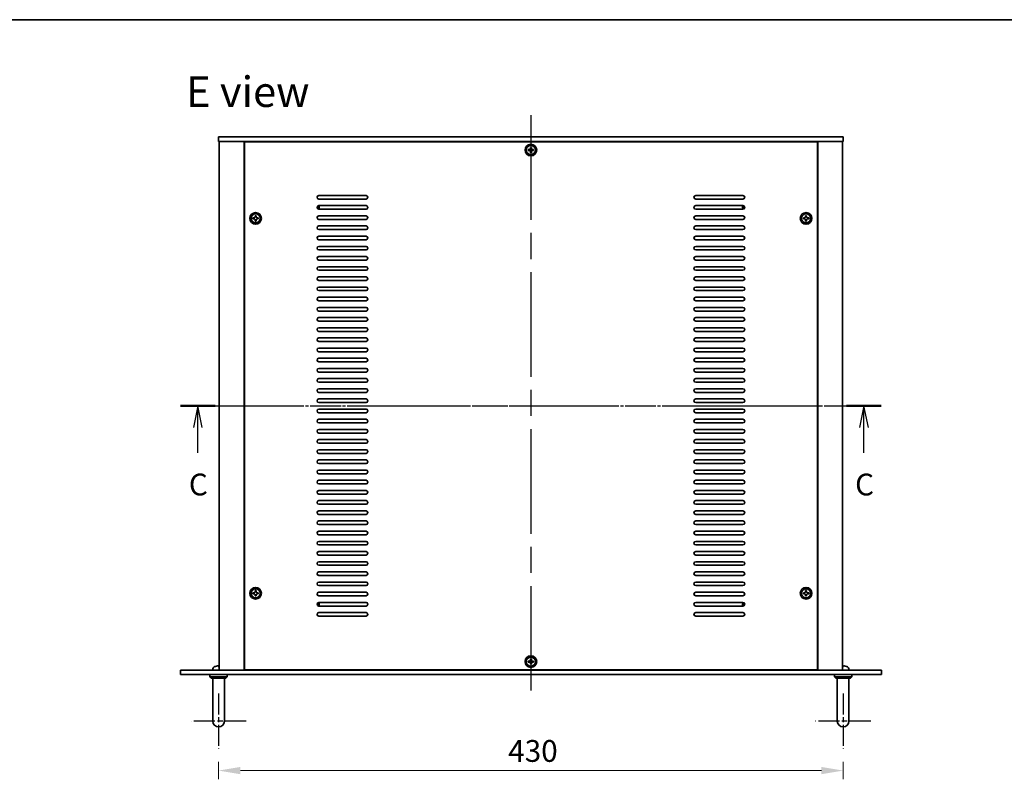
# Model space of a CAD drawing. Units: millimetres. Extents: x 87 to 11095, y 48 to 1734.
# Drawn here: x 2933 to 3611, y 1211 to 1734 of the extents above; entities that cross this region are included whole.
import ezdxf

# ---------------------------------------------------------------- set-up
doc = ezdxf.new("R2010")
doc.units = ezdxf.units.MM
doc.header["$LTSCALE"] = 6
doc.linetypes.add('AM_ISO08W050', pattern=[18, 12, -1.5, 3, -1.5])
doc.linetypes.add('CHAIN', pattern=[0.3543, 0.2362, -0.0295, 0.0591, -0.0295])
doc.layers.get('Defpoints').update_dxf_attribs({"lineweight": 25})
for name, color, linetype, lineweight in [('AM_7', 4, 'AM_ISO08W050', 25), ('Border (ISO)', 7, 'Continuous', 35), ('Dimension (ISO)', 7, 'Continuous', 18), ('Dimension (ISO) @ 1', 7, 'Continuous', 18), ('Section Line (ISO)', 7, 'CHAIN', 25), ('Symbol (ISO)', 7, 'Continuous', 18), ('Visible (ISO)', 7, 'Continuous', 35)]:
    doc.layers.add(name, color=color, linetype=linetype, lineweight=lineweight)
doc.styles.add('Note Text (TK)', font='txt')
doc.dimstyles.new('Default - Method 1b (TK)', dxfattribs={"dimscale": 6, "dimtxt": 2.5, "dimasz": 2.5, "dimexe": 1, "dimexo": 1.5, "dimgap": 1, "dimtad": 1, "dimtoh": 1, "dimrnd": 1e-08, "dimdsep": 46, "dimtxsty": 'Note Text (TK)', "dimcen": 0.09, "dimdle": 5, "dimclrd": 100, "dimclre": 100, "dimclrt": 7, "dimadec": 1, "dimazin": 1, "dimtfac": 1, "dimtmove": 0, "dimatfit": 3, "dimfxl": 0, "dimtolj": 1, "dimlwd": -1, "dimlwe": -1, "dimarcsym": 0})

# ---------------------------------------------------------------- blocks, each defined once
blk = doc.blocks.new('図面枠 tk図枠')
at = {"layer": 'Border (ISO)'}
blk.add_line((14.5, 289), (405.5, 289), dxfattribs=at)
blk = doc.blocks.new('2dTransSection2')
at = {"layer": 'Section Line (ISO)', "linetype": 'CHAIN'}
blk.add_line((113.44, 244.72), (193.87, 244.72), dxfattribs=at)
at = {"layer": 'Section Line (ISO)', "linetype": 'Continuous', "lineweight": 50}
for p, q in [((113.44, 244.72), (117.43, 244.72)), ((189.88, 244.72), (193.87, 244.72))]:
    blk.add_line(p, q, dxfattribs=at)
at = {"layer": 'Section Line (ISO)', "linetype": 'Continuous'}
for p, q in [((115.43, 244.72), (114.93, 242.22)), ((115.43, 242.22), (115.43, 244.72)), ((115.93, 242.22), (115.43, 244.72)), ((191.88, 244.72), (191.38, 242.22)), ((191.88, 242.22), (191.88, 244.72)), ((192.38, 242.22), (191.88, 244.72)), ((115.43, 239.33), (115.43, 242.22)), ((191.88, 239.33), (191.88, 242.22))]:
    blk.add_line(p, q, dxfattribs=at)
at = {"layer": 'Section Line (ISO)', "char_height": 2.5, "attachment_point": 7, "line_spacing_factor": 0.25, "style": 'Note Text (TK)'}
for insert in [(114.41, 233.66), (190.86, 233.66)]:
    blk.add_mtext('C', dxfattribs=dict(at, insert=insert))
blk = doc.blocks.new('*D69')
at = {"layer": 'Defpoints', "color": 0, "transparency": 16777216}
for p in [(3069.68, 1232.3), (3499.68, 1232.3), (3499.68, 1217.3)]:
    blk.add_point(p, dxfattribs=at)
at = {"layer": 'Dimension (ISO)', "color": 100, "transparency": 16777216}
for p, q in [((3069.68, 1223.3), (3069.68, 1211.3)), ((3499.68, 1223.3), (3499.68, 1211.3)), ((3084.68, 1217.3), (3484.68, 1217.3))]:
    blk.add_line(p, q, dxfattribs=at)
for points in [[(3084.68, 1219.8), (3084.68, 1214.8), (3069.68, 1217.3)], [(3484.68, 1219.8), (3484.68, 1214.8), (3499.68, 1217.3)]]:
    blk.add_solid(points, dxfattribs=at)
at = {"layer": 'Dimension (ISO)', "color": 7, "transparency": 16777216, "insert": (3269.08, 1230.8), "char_height": 15, "attachment_point": 4, "style": 'Note Text (TK)'}
blk.add_mtext('\\A1;430', dxfattribs=at)

msp = doc.modelspace()

# ---------------------------------------------------------------- linework, layer by layer
at = {"layer": 'AM_7'}
for p, q in [((3284.6775, 1668.297), (3284.6775, 1268.297)), ((3055.1775, 1468.297), (3514.1775, 1468.297))]:
    msp.add_line(p, q, dxfattribs=at)
at = {"layer": 'AM_7', "ltscale": 0.2}
for p, q in [((3069.6775, 1270.297), (3069.6775, 1232.297)), ((3499.6775, 1270.297), (3499.6775, 1232.297)), ((3088.6775, 1251.297), (3050.6775, 1251.297)), ((3518.6775, 1251.297), (3480.6775, 1251.297))]:
    msp.add_line(p, q, dxfattribs=at)
at = {"layer": 'Visible (ISO)'}
for p, q in [((3069.6775, 1653.297), (3069.6775, 1650.297)), ((3069.6775, 1653.297), (3499.6775, 1653.297)), ((3499.6775, 1650.297), (3069.6775, 1650.297)), ((3070.1775, 1650.297), (3070.1775, 1286.297)), ((3087.1775, 1650.297), (3087.1775, 1286.297)), ((3087.4275, 1650.047), (3087.4275, 1286.547)), ((3481.9275, 1650.047), (3087.4275, 1650.047)), ((3100.1775, 1650.297), (3100.1775, 1650.047)), ((3100.6775, 1650.297), (3100.6775, 1650.047)), ((3468.6775, 1650.297), (3468.6775, 1650.047)), ((3469.1775, 1650.047), (3469.1775, 1650.297)), ((3481.9275, 1286.547), (3481.9275, 1650.047)), ((3482.1775, 1286.297), (3482.1775, 1650.297)), ((3499.1775, 1286.297), (3499.1775, 1650.297)), ((3499.6775, 1653.297), (3499.6775, 1650.297)), ((3282.8275, 1644.667), (3282.8275, 1643.927)), ((3283.5675, 1644.667), (3282.8275, 1644.667)), ((3282.8275, 1643.927), (3283.5675, 1643.927)), ((3284.3075, 1646.147), (3284.3075, 1645.407)), ((3285.0475, 1646.147), (3284.3075, 1646.147)), ((3284.3075, 1643.187), (3284.3075, 1642.447)), ((3284.3075, 1642.447), (3285.0475, 1642.447)), ((3285.0475, 1645.407), (3285.0475, 1646.147)), ((3285.0475, 1642.447), (3285.0475, 1643.187)), ((3286.5275, 1644.667), (3285.7875, 1644.667)), ((3285.7875, 1643.927), (3286.5275, 1643.927)), ((3286.5275, 1643.927), (3286.5275, 1644.667)), ((3138.6775, 1613.047), (3171.1775, 1613.047)), ((3171.1775, 1610.547), (3138.6775, 1610.547)), ((3398.1775, 1613.047), (3430.6775, 1613.047)), ((3430.6775, 1610.547), (3398.1775, 1610.547)), ((3138.6775, 1606.047), (3171.1775, 1606.047)), ((3171.1775, 1603.547), (3138.6775, 1603.547)), ((3398.1775, 1606.047), (3430.6775, 1606.047)), ((3430.6775, 1603.547), (3398.1775, 1603.547)), ((3093.3275, 1597.667), (3093.3275, 1596.927)), ((3094.0675, 1597.667), (3093.3275, 1597.667)), ((3093.3275, 1596.927), (3094.0675, 1596.927)), ((3094.8075, 1599.147), (3094.8075, 1598.407)), ((3095.5475, 1599.147), (3094.8075, 1599.147)), ((3094.8075, 1596.187), (3094.8075, 1595.447)), ((3094.8075, 1595.447), (3095.5475, 1595.447)), ((3095.5475, 1598.407), (3095.5475, 1599.147)), ((3095.5475, 1595.447), (3095.5475, 1596.187)), ((3097.0275, 1597.667), (3096.2875, 1597.667)), ((3096.2875, 1596.927), (3097.0275, 1596.927)), ((3097.0275, 1596.927), (3097.0275, 1597.667)), ((3138.6775, 1599.047), (3171.1775, 1599.047)), ((3171.1775, 1596.547), (3138.6775, 1596.547)), ((3398.1775, 1599.047), (3430.6775, 1599.047)), ((3430.6775, 1596.547), (3398.1775, 1596.547)), ((3472.3275, 1597.667), (3472.3275, 1596.927)), ((3473.0675, 1597.667), (3472.3275, 1597.667)), ((3472.3275, 1596.927), (3473.0675, 1596.927)), ((3473.8075, 1599.147), (3473.8075, 1598.407)), ((3474.5475, 1599.147), (3473.8075, 1599.147)), ((3473.8075, 1596.187), (3473.8075, 1595.447)), ((3473.8075, 1595.447), (3474.5475, 1595.447)), ((3474.5475, 1598.407), (3474.5475, 1599.147)), ((3474.5475, 1595.447), (3474.5475, 1596.187)), ((3476.0275, 1597.667), (3475.2875, 1597.667)), ((3475.2875, 1596.927), (3476.0275, 1596.927)), ((3476.0275, 1596.927), (3476.0275, 1597.667)), ((3138.6775, 1592.047), (3171.1775, 1592.047)), ((3171.1775, 1589.547), (3138.6775, 1589.547)), ((3398.1775, 1592.047), (3430.6775, 1592.047)), ((3430.6775, 1589.547), (3398.1775, 1589.547)), ((3138.6775, 1585.047), (3171.1775, 1585.047)), ((3171.1775, 1582.547), (3138.6775, 1582.547)), ((3398.1775, 1585.047), (3430.6775, 1585.047)), ((3430.6775, 1582.547), (3398.1775, 1582.547)), ((3138.6775, 1578.047), (3171.1775, 1578.047)), ((3171.1775, 1575.547), (3138.6775, 1575.547)), ((3398.1775, 1578.047), (3430.6775, 1578.047)), ((3430.6775, 1575.547), (3398.1775, 1575.547)), ((3138.6775, 1571.047), (3171.1775, 1571.047)), ((3171.1775, 1568.547), (3138.6775, 1568.547)), ((3398.1775, 1571.047), (3430.6775, 1571.047)), ((3430.6775, 1568.547), (3398.1775, 1568.547)), ((3138.6775, 1564.047), (3171.1775, 1564.047)), ((3171.1775, 1561.547), (3138.6775, 1561.547)), ((3398.1775, 1564.047), (3430.6775, 1564.047)), ((3430.6775, 1561.547), (3398.1775, 1561.547)), ((3138.6775, 1557.047), (3171.1775, 1557.047)), ((3171.1775, 1554.547), (3138.6775, 1554.547)), ((3398.1775, 1557.047), (3430.6775, 1557.047)), ((3430.6775, 1554.547), (3398.1775, 1554.547)), ((3138.6775, 1550.047), (3171.1775, 1550.047)), ((3171.1775, 1547.547), (3138.6775, 1547.547)), ((3398.1775, 1550.047), (3430.6775, 1550.047)), ((3430.6775, 1547.547), (3398.1775, 1547.547)), ((3138.6775, 1543.047), (3171.1775, 1543.047)), ((3171.1775, 1540.547), (3138.6775, 1540.547)), ((3398.1775, 1543.047), (3430.6775, 1543.047)), ((3430.6775, 1540.547), (3398.1775, 1540.547)), ((3138.6775, 1536.047), (3171.1775, 1536.047)), ((3171.1775, 1533.547), (3138.6775, 1533.547)), ((3398.1775, 1536.047), (3430.6775, 1536.047)), ((3430.6775, 1533.547), (3398.1775, 1533.547)), ((3138.6775, 1529.047), (3171.1775, 1529.047)), ((3171.1775, 1526.547), (3138.6775, 1526.547)), ((3398.1775, 1529.047), (3430.6775, 1529.047)), ((3430.6775, 1526.547), (3398.1775, 1526.547)), ((3138.6775, 1522.047), (3171.1775, 1522.047)), ((3171.1775, 1519.547), (3138.6775, 1519.547)), ((3398.1775, 1522.047), (3430.6775, 1522.047)), ((3430.6775, 1519.547), (3398.1775, 1519.547)), ((3138.6775, 1515.047), (3171.1775, 1515.047)), ((3171.1775, 1512.547), (3138.6775, 1512.547)), ((3398.1775, 1515.047), (3430.6775, 1515.047)), ((3430.6775, 1512.547), (3398.1775, 1512.547)), ((3138.6775, 1508.047), (3171.1775, 1508.047)), ((3171.1775, 1505.547), (3138.6775, 1505.547)), ((3398.1775, 1508.047), (3430.6775, 1508.047)), ((3430.6775, 1505.547), (3398.1775, 1505.547)), ((3138.6775, 1501.047), (3171.1775, 1501.047)), ((3171.1775, 1498.547), (3138.6775, 1498.547)), ((3398.1775, 1501.047), (3430.6775, 1501.047)), ((3430.6775, 1498.547), (3398.1775, 1498.547)), ((3138.6775, 1494.047), (3171.1775, 1494.047)), ((3171.1775, 1491.547), (3138.6775, 1491.547)), ((3398.1775, 1494.047), (3430.6775, 1494.047)), ((3430.6775, 1491.547), (3398.1775, 1491.547)), ((3138.6775, 1487.047), (3171.1775, 1487.047)), ((3398.1775, 1487.047), (3430.6775, 1487.047)), ((3171.1775, 1484.547), (3138.6775, 1484.547)), ((3138.6775, 1480.047), (3171.1775, 1480.047)), ((3430.6775, 1484.547), (3398.1775, 1484.547)), ((3398.1775, 1480.047), (3430.6775, 1480.047)), ((3171.1775, 1477.547), (3138.6775, 1477.547)), ((3138.6775, 1473.047), (3171.1775, 1473.047)), ((3430.6775, 1477.547), (3398.1775, 1477.547)), ((3398.1775, 1473.047), (3430.6775, 1473.047)), ((3171.1775, 1470.547), (3138.6775, 1470.547)), ((3138.6775, 1466.047), (3171.1775, 1466.047)), ((3430.6775, 1470.547), (3398.1775, 1470.547)), ((3398.1775, 1466.047), (3430.6775, 1466.047)), ((3171.1775, 1463.547), (3138.6775, 1463.547)), ((3138.6775, 1459.047), (3171.1775, 1459.047)), ((3430.6775, 1463.547), (3398.1775, 1463.547)), ((3398.1775, 1459.047), (3430.6775, 1459.047)), ((3171.1775, 1456.547), (3138.6775, 1456.547)), ((3138.6775, 1452.047), (3171.1775, 1452.047)), ((3430.6775, 1456.547), (3398.1775, 1456.547)), ((3398.1775, 1452.047), (3430.6775, 1452.047)), ((3171.1775, 1449.547), (3138.6775, 1449.547)), ((3138.6775, 1445.047), (3171.1775, 1445.047)), ((3430.6775, 1449.547), (3398.1775, 1449.547)), ((3398.1775, 1445.047), (3430.6775, 1445.047)), ((3171.1775, 1442.547), (3138.6775, 1442.547)), ((3138.6775, 1438.047), (3171.1775, 1438.047)), ((3430.6775, 1442.547), (3398.1775, 1442.547)), ((3398.1775, 1438.047), (3430.6775, 1438.047)), ((3171.1775, 1435.547), (3138.6775, 1435.547)), ((3138.6775, 1431.047), (3171.1775, 1431.047)), ((3430.6775, 1435.547), (3398.1775, 1435.547)), ((3398.1775, 1431.047), (3430.6775, 1431.047)), ((3171.1775, 1428.547), (3138.6775, 1428.547)), ((3138.6775, 1424.047), (3171.1775, 1424.047)), ((3430.6775, 1428.547), (3398.1775, 1428.547)), ((3398.1775, 1424.047), (3430.6775, 1424.047)), ((3171.1775, 1421.547), (3138.6775, 1421.547)), ((3138.6775, 1417.047), (3171.1775, 1417.047)), ((3430.6775, 1421.547), (3398.1775, 1421.547)), ((3398.1775, 1417.047), (3430.6775, 1417.047)), ((3171.1775, 1414.547), (3138.6775, 1414.547)), ((3430.6775, 1414.547), (3398.1775, 1414.547)), ((3138.6775, 1410.047), (3171.1775, 1410.047)), ((3171.1775, 1407.547), (3138.6775, 1407.547)), ((3398.1775, 1410.047), (3430.6775, 1410.047)), ((3430.6775, 1407.547), (3398.1775, 1407.547)), ((3138.6775, 1403.047), (3171.1775, 1403.047)), ((3171.1775, 1400.547), (3138.6775, 1400.547)), ((3398.1775, 1403.047), (3430.6775, 1403.047)), ((3430.6775, 1400.547), (3398.1775, 1400.547)), ((3138.6775, 1396.047), (3171.1775, 1396.047)), ((3171.1775, 1393.547), (3138.6775, 1393.547)), ((3398.1775, 1396.047), (3430.6775, 1396.047)), ((3430.6775, 1393.547), (3398.1775, 1393.547)), ((3138.6775, 1389.047), (3171.1775, 1389.047)), ((3171.1775, 1386.547), (3138.6775, 1386.547)), ((3398.1775, 1389.047), (3430.6775, 1389.047)), ((3430.6775, 1386.547), (3398.1775, 1386.547)), ((3138.6775, 1382.047), (3171.1775, 1382.047)), ((3171.1775, 1379.547), (3138.6775, 1379.547)), ((3398.1775, 1382.047), (3430.6775, 1382.047)), ((3430.6775, 1379.547), (3398.1775, 1379.547)), ((3138.6775, 1375.047), (3171.1775, 1375.047)), ((3171.1775, 1372.547), (3138.6775, 1372.547)), ((3398.1775, 1375.047), (3430.6775, 1375.047)), ((3430.6775, 1372.547), (3398.1775, 1372.547)), ((3138.6775, 1368.047), (3171.1775, 1368.047)), ((3171.1775, 1365.547), (3138.6775, 1365.547)), ((3398.1775, 1368.047), (3430.6775, 1368.047)), ((3430.6775, 1365.547), (3398.1775, 1365.547)), ((3138.6775, 1361.047), (3171.1775, 1361.047)), ((3171.1775, 1358.547), (3138.6775, 1358.547)), ((3398.1775, 1361.047), (3430.6775, 1361.047)), ((3430.6775, 1358.547), (3398.1775, 1358.547)), ((3138.6775, 1354.047), (3171.1775, 1354.047)), ((3171.1775, 1351.547), (3138.6775, 1351.547)), ((3398.1775, 1354.047), (3430.6775, 1354.047)), ((3430.6775, 1351.547), (3398.1775, 1351.547)), ((3138.6775, 1347.047), (3171.1775, 1347.047)), ((3171.1775, 1344.547), (3138.6775, 1344.547)), ((3398.1775, 1347.047), (3430.6775, 1347.047)), ((3430.6775, 1344.547), (3398.1775, 1344.547)), ((3093.3275, 1339.667), (3093.3275, 1338.927)), ((3094.0675, 1339.667), (3093.3275, 1339.667)), ((3093.3275, 1338.927), (3094.0675, 1338.927)), ((3094.8075, 1341.147), (3094.8075, 1340.407)), ((3095.5475, 1341.147), (3094.8075, 1341.147)), ((3094.8075, 1338.187), (3094.8075, 1337.447)), ((3094.8075, 1337.447), (3095.5475, 1337.447)), ((3095.5475, 1340.407), (3095.5475, 1341.147)), ((3095.5475, 1337.447), (3095.5475, 1338.187)), ((3097.0275, 1339.667), (3096.2875, 1339.667)), ((3096.2875, 1338.927), (3097.0275, 1338.927)), ((3097.0275, 1338.927), (3097.0275, 1339.667)), ((3138.6775, 1340.047), (3171.1775, 1340.047)), ((3171.1775, 1337.547), (3138.6775, 1337.547)), ((3398.1775, 1340.047), (3430.6775, 1340.047)), ((3430.6775, 1337.547), (3398.1775, 1337.547)), ((3472.3275, 1339.667), (3472.3275, 1338.927)), ((3473.0675, 1339.667), (3472.3275, 1339.667)), ((3472.3275, 1338.927), (3473.0675, 1338.927)), ((3473.8075, 1341.147), (3473.8075, 1340.407)), ((3474.5475, 1341.147), (3473.8075, 1341.147)), ((3473.8075, 1338.187), (3473.8075, 1337.447)), ((3473.8075, 1337.447), (3474.5475, 1337.447)), ((3474.5475, 1340.407), (3474.5475, 1341.147)), ((3474.5475, 1337.447), (3474.5475, 1338.187)), ((3476.0275, 1339.667), (3475.2875, 1339.667)), ((3475.2875, 1338.927), (3476.0275, 1338.927)), ((3476.0275, 1338.927), (3476.0275, 1339.667)), ((3138.6775, 1333.047), (3171.1775, 1333.047)), ((3171.1775, 1330.547), (3138.6775, 1330.547)), ((3398.1775, 1333.047), (3430.6775, 1333.047)), ((3430.6775, 1330.547), (3398.1775, 1330.547)), ((3138.6775, 1326.047), (3171.1775, 1326.047)), ((3171.1775, 1323.547), (3138.6775, 1323.547)), ((3398.1775, 1326.047), (3430.6775, 1326.047)), ((3430.6775, 1323.547), (3398.1775, 1323.547)), ((3069.9598, 1289.011), (3069.3951, 1289.011)), ((3282.8275, 1292.667), (3282.8275, 1291.927)), ((3283.5675, 1292.667), (3282.8275, 1292.667)), ((3282.8275, 1291.927), (3283.5675, 1291.927)), ((3284.3075, 1294.147), (3284.3075, 1293.407)), ((3285.0475, 1294.147), (3284.3075, 1294.147)), ((3284.3075, 1291.187), (3284.3075, 1290.447)), ((3284.3075, 1290.447), (3285.0475, 1290.447)), ((3285.0475, 1293.407), (3285.0475, 1294.147)), ((3285.0475, 1290.447), (3285.0475, 1291.187)), ((3286.5275, 1292.667), (3285.7875, 1292.667)), ((3285.7875, 1291.927), (3286.5275, 1291.927)), ((3286.5275, 1291.927), (3286.5275, 1292.667)), ((3499.9598, 1289.011), (3499.3951, 1289.011)), ((3043.3775, 1286.297), (3525.9775, 1286.297)), ((3043.3775, 1283.297), (3043.3775, 1286.297)), ((3525.9775, 1283.297), (3043.3775, 1283.297)), ((3063.6775, 1283.297), (3063.6775, 1281.797)), ((3063.6775, 1281.797), (3075.6775, 1281.797)), ((3064.6775, 1280.797), (3063.6775, 1281.797)), ((3065.7701, 1287.3559), (3065.6775, 1286.297)), ((3074.6775, 1280.797), (3075.6775, 1281.797)), ((3075.6775, 1283.297), (3075.6775, 1281.797)), ((3087.4275, 1286.547), (3481.9275, 1286.547)), ((3100.1775, 1286.547), (3100.1775, 1286.297)), ((3100.1775, 1286.297), (3100.1775, 1286.547)), ((3469.1775, 1286.297), (3469.1775, 1286.547)), ((3469.1775, 1286.297), (3469.1775, 1286.547)), ((3493.6775, 1283.297), (3493.6775, 1281.797)), ((3493.6775, 1281.797), (3505.6775, 1281.797)), ((3494.6775, 1280.797), (3493.6775, 1281.797)), ((3503.5848, 1287.3559), (3503.6775, 1286.297)), ((3504.6775, 1280.797), (3505.6775, 1281.797)), ((3505.6775, 1283.297), (3505.6775, 1281.797)), ((3525.9775, 1283.297), (3525.9775, 1286.297)), ((3074.6775, 1280.797), (3064.6775, 1280.797)), ((3065.6775, 1257.297), (3065.6775, 1280.797)), ((3073.6775, 1257.297), (3073.6775, 1280.797)), ((3504.6775, 1280.797), (3494.6775, 1280.797)), ((3495.6775, 1257.297), (3495.6775, 1280.797)), ((3503.6775, 1257.297), (3503.6775, 1280.797)), ((3065.6775, 1257.297), (3065.6775, 1251.297)), ((3073.6775, 1251.297), (3073.6775, 1257.297)), ((3495.6775, 1257.297), (3495.6775, 1251.297)), ((3503.6775, 1251.297), (3503.6775, 1257.297))]:
    msp.add_line(p, q, dxfattribs=at)
for centre, radius in [((3284.6775, 1644.297), 4), ((3284.6775, 1644.297), 3.15), ((3095.1775, 1597.297), 4), ((3095.1775, 1597.297), 3.15), ((3474.1775, 1597.297), 4), ((3474.1775, 1597.297), 3.15), ((3095.1775, 1339.297), 4), ((3095.1775, 1339.297), 3.15), ((3474.1775, 1339.297), 4), ((3474.1775, 1339.297), 3.15), ((3284.6775, 1292.297), 4), ((3284.6775, 1292.297), 3.15)]:
    msp.add_circle(centre, radius, dxfattribs=at)
for centre, radius, start, end in [((3138.6775, 1611.797), 1.25, 90, 270), ((3171.1775, 1611.797), 1.25, 270, 90), ((3398.1775, 1611.797), 1.25, 90, 270), ((3430.6775, 1611.797), 1.25, 270, 90), ((3138.6775, 1604.797), 1.25, 90, 270), ((3137.4275, 1605.047), 1.1933, 287.9376783, 49.4424568), ((3137.4275, 1605.047), 1.5, 295.8967073, 41.4834278), ((3171.1775, 1604.797), 1.25, 270, 90), ((3398.1775, 1604.797), 1.25, 90, 270), ((3431.9275, 1605.047), 1.5, 138.5165722, 244.1032927), ((3430.6775, 1604.797), 1.25, 270, 90), ((3431.9275, 1605.047), 1.1933, 130.5575432, 252.0623217), ((3138.6775, 1597.797), 1.25, 90, 270), ((3171.1775, 1597.797), 1.25, 270, 90), ((3398.1775, 1597.797), 1.25, 90, 270), ((3430.6775, 1597.797), 1.25, 270, 90), ((3138.6775, 1590.797), 1.25, 90, 270), ((3171.1775, 1590.797), 1.25, 270, 90), ((3398.1775, 1590.797), 1.25, 90, 270), ((3430.6775, 1590.797), 1.25, 270, 90), ((3138.6775, 1583.797), 1.25, 90, 270), ((3171.1775, 1583.797), 1.25, 270, 90), ((3398.1775, 1583.797), 1.25, 90, 270), ((3430.6775, 1583.797), 1.25, 270, 90), ((3138.6775, 1576.797), 1.25, 90, 270), ((3171.1775, 1576.797), 1.25, 270, 90), ((3398.1775, 1576.797), 1.25, 90, 270), ((3430.6775, 1576.797), 1.25, 270, 90), ((3138.6775, 1569.797), 1.25, 90, 270), ((3171.1775, 1569.797), 1.25, 270, 90), ((3398.1775, 1569.797), 1.25, 90, 270), ((3430.6775, 1569.797), 1.25, 270, 90), ((3138.6775, 1562.797), 1.25, 90, 270), ((3171.1775, 1562.797), 1.25, 270, 90), ((3398.1775, 1562.797), 1.25, 90, 270), ((3430.6775, 1562.797), 1.25, 270, 90), ((3138.6775, 1555.797), 1.25, 90, 270), ((3171.1775, 1555.797), 1.25, 270, 90), ((3398.1775, 1555.797), 1.25, 90, 270), ((3430.6775, 1555.797), 1.25, 270, 90), ((3138.6775, 1548.797), 1.25, 90, 270), ((3171.1775, 1548.797), 1.25, 270, 90), ((3398.1775, 1548.797), 1.25, 90, 270), ((3430.6775, 1548.797), 1.25, 270, 90), ((3138.6775, 1541.797), 1.25, 90, 270), ((3171.1775, 1541.797), 1.25, 270, 90), ((3398.1775, 1541.797), 1.25, 90, 270), ((3430.6775, 1541.797), 1.25, 270, 90), ((3138.6775, 1534.797), 1.25, 90, 270), ((3171.1775, 1534.797), 1.25, 270, 90), ((3398.1775, 1534.797), 1.25, 90, 270), ((3430.6775, 1534.797), 1.25, 270, 90), ((3138.6775, 1527.797), 1.25, 90, 270), ((3171.1775, 1527.797), 1.25, 270, 90), ((3398.1775, 1527.797), 1.25, 90, 270), ((3430.6775, 1527.797), 1.25, 270, 90), ((3138.6775, 1520.797), 1.25, 90, 270), ((3171.1775, 1520.797), 1.25, 270, 90), ((3398.1775, 1520.797), 1.25, 90, 270), ((3430.6775, 1520.797), 1.25, 270, 90), ((3138.6775, 1513.797), 1.25, 90, 270), ((3171.1775, 1513.797), 1.25, 270, 90), ((3398.1775, 1513.797), 1.25, 90, 270), ((3430.6775, 1513.797), 1.25, 270, 90), ((3138.6775, 1506.797), 1.25, 90, 270), ((3171.1775, 1506.797), 1.25, 270, 90), ((3398.1775, 1506.797), 1.25, 90, 270), ((3430.6775, 1506.797), 1.25, 270, 90), ((3138.6775, 1499.797), 1.25, 90, 270), ((3171.1775, 1499.797), 1.25, 270, 90), ((3398.1775, 1499.797), 1.25, 90, 270), ((3430.6775, 1499.797), 1.25, 270, 90), ((3138.6775, 1492.797), 1.25, 90, 270), ((3171.1775, 1492.797), 1.25, 270, 90), ((3398.1775, 1492.797), 1.25, 90, 270), ((3430.6775, 1492.797), 1.25, 270, 90), ((3138.6775, 1485.797), 1.25, 90, 270), ((3171.1775, 1485.797), 1.25, 270, 90), ((3398.1775, 1485.797), 1.25, 90, 270), ((3430.6775, 1485.797), 1.25, 270, 90), ((3138.6775, 1478.797), 1.25, 90, 270), ((3171.1775, 1478.797), 1.25, 270, 90), ((3398.1775, 1478.797), 1.25, 90, 270), ((3430.6775, 1478.797), 1.25, 270, 90), ((3138.6775, 1471.797), 1.25, 90, 270), ((3171.1775, 1471.797), 1.25, 270, 90), ((3398.1775, 1471.797), 1.25, 90, 270), ((3430.6775, 1471.797), 1.25, 270, 90), ((3138.6775, 1464.797), 1.25, 90, 270), ((3171.1775, 1464.797), 1.25, 270, 90), ((3398.1775, 1464.797), 1.25, 90, 270), ((3430.6775, 1464.797), 1.25, 270, 90), ((3138.6775, 1457.797), 1.25, 90, 270), ((3171.1775, 1457.797), 1.25, 270, 90), ((3398.1775, 1457.797), 1.25, 90, 270), ((3430.6775, 1457.797), 1.25, 270, 90), ((3138.6775, 1450.797), 1.25, 90, 270), ((3171.1775, 1450.797), 1.25, 270, 90), ((3398.1775, 1450.797), 1.25, 90, 270), ((3430.6775, 1450.797), 1.25, 270, 90), ((3138.6775, 1443.797), 1.25, 90, 270), ((3171.1775, 1443.797), 1.25, 270, 90), ((3398.1775, 1443.797), 1.25, 90, 270), ((3430.6775, 1443.797), 1.25, 270, 90), ((3138.6775, 1436.797), 1.25, 90, 270), ((3171.1775, 1436.797), 1.25, 270, 90), ((3398.1775, 1436.797), 1.25, 90, 270), ((3430.6775, 1436.797), 1.25, 270, 90), ((3138.6775, 1429.797), 1.25, 90, 270), ((3171.1775, 1429.797), 1.25, 270, 90), ((3398.1775, 1429.797), 1.25, 90, 270), ((3430.6775, 1429.797), 1.25, 270, 90), ((3138.6775, 1422.797), 1.25, 90, 270), ((3171.1775, 1422.797), 1.25, 270, 90), ((3398.1775, 1422.797), 1.25, 90, 270), ((3430.6775, 1422.797), 1.25, 270, 90), ((3138.6775, 1415.797), 1.25, 90, 270), ((3171.1775, 1415.797), 1.25, 270, 90), ((3398.1775, 1415.797), 1.25, 90, 270), ((3430.6775, 1415.797), 1.25, 270, 90), ((3138.6775, 1408.797), 1.25, 90, 270), ((3171.1775, 1408.797), 1.25, 270, 90), ((3398.1775, 1408.797), 1.25, 90, 270), ((3430.6775, 1408.797), 1.25, 270, 90), ((3138.6775, 1401.797), 1.25, 90, 270), ((3171.1775, 1401.797), 1.25, 270, 90), ((3398.1775, 1401.797), 1.25, 90, 270), ((3430.6775, 1401.797), 1.25, 270, 90), ((3138.6775, 1394.797), 1.25, 90, 270), ((3171.1775, 1394.797), 1.25, 270, 90), ((3398.1775, 1394.797), 1.25, 90, 270), ((3430.6775, 1394.797), 1.25, 270, 90), ((3138.6775, 1387.797), 1.25, 90, 270), ((3171.1775, 1387.797), 1.25, 270, 90), ((3398.1775, 1387.797), 1.25, 90, 270), ((3430.6775, 1387.797), 1.25, 270, 90), ((3138.6775, 1380.797), 1.25, 90, 270), ((3171.1775, 1380.797), 1.25, 270, 90), ((3398.1775, 1380.797), 1.25, 90, 270), ((3430.6775, 1380.797), 1.25, 270, 90), ((3138.6775, 1373.797), 1.25, 90, 270), ((3171.1775, 1373.797), 1.25, 270, 90), ((3398.1775, 1373.797), 1.25, 90, 270), ((3430.6775, 1373.797), 1.25, 270, 90), ((3138.6775, 1366.797), 1.25, 90, 270), ((3171.1775, 1366.797), 1.25, 270, 90), ((3398.1775, 1366.797), 1.25, 90, 270), ((3430.6775, 1366.797), 1.25, 270, 90), ((3138.6775, 1359.797), 1.25, 90, 270), ((3171.1775, 1359.797), 1.25, 270, 90), ((3398.1775, 1359.797), 1.25, 90, 270), ((3430.6775, 1359.797), 1.25, 270, 90), ((3138.6775, 1352.797), 1.25, 90, 270), ((3171.1775, 1352.797), 1.25, 270, 90), ((3398.1775, 1352.797), 1.25, 90, 270), ((3430.6775, 1352.797), 1.25, 270, 90), ((3138.6775, 1345.797), 1.25, 90, 270), ((3171.1775, 1345.797), 1.25, 270, 90), ((3398.1775, 1345.797), 1.25, 90, 270), ((3430.6775, 1345.797), 1.25, 270, 90), ((3138.6775, 1338.797), 1.25, 90, 270), ((3171.1775, 1338.797), 1.25, 270, 90), ((3398.1775, 1338.797), 1.25, 90, 270), ((3430.6775, 1338.797), 1.25, 270, 90), ((3138.6775, 1331.797), 1.25, 90, 270), ((3137.4275, 1331.547), 1.1933, 310.5575432, 72.0623217), ((3137.4275, 1331.547), 1.5, 318.5165722, 64.1032928), ((3171.1775, 1331.797), 1.25, 270, 90), ((3398.1775, 1331.797), 1.25, 90, 270), ((3431.9275, 1331.547), 1.5, 115.8967072, 221.4834278), ((3430.6775, 1331.797), 1.25, 270, 90), ((3431.9275, 1331.547), 1.1933, 107.9376783, 229.4424568), ((3138.6775, 1324.797), 1.25, 90, 270), ((3171.1775, 1324.797), 1.25, 270, 90), ((3398.1775, 1324.797), 1.25, 90, 270), ((3430.6775, 1324.797), 1.25, 270, 90), ((3067.364, 1287.2165), 1.6, 118.1727341, 175), ((3069.6775, 1282.897), 6.5, 110.0396073, 118.1727341), ((3067.4928, 1288.8864), 0.1246, 91.8148261, 110.0396073), ((3501.8621, 1288.8864), 0.1246, 69.9603927, 88.1851739), ((3499.6775, 1282.897), 6.5, 61.8272659, 69.9603927), ((3501.9909, 1287.2165), 1.6, 5, 61.8272659), ((3069.6775, 1251.297), 4, 180, 0), ((3499.6775, 1251.297), 4, 180, 0)]:
    msp.add_arc(centre, radius, start, end, dxfattribs=at)
for centre, major_axis, ratio, start_param, end_param in [((3069.6846, 1282.9092), (5.6083, -3.2829), 0.99488747, 2.20774935, 2.44673364), ((3069.8171, 1282.9092), (-0.5671, 6.4737), 0.05101764, 5.93460274, 6.17358703), ((3069.5378, 1282.9092), (0.5671, 6.4737), 0.05101764, 0.10959827, 0.34858257), ((3499.8171, 1282.9092), (-0.5671, 6.4737), 0.05101764, 5.93460274, 6.17358703), ((3499.5378, 1282.9092), (0.5671, 6.4737), 0.05101764, 0.10959827, 0.34858257), ((3499.6703, 1282.9092), (5.6083, 3.2829), 0.99488747, 0.69485901, 0.93384331)]:
    msp.add_ellipse(centre, major_axis=major_axis, ratio=ratio, start_param=start_param, end_param=end_param, dxfattribs=at)
for points, knots in [([(3283.5675, 1644.667), (3283.6599, 1644.667), (3283.7588, 1644.6854), (3283.9413, 1644.7607), (3284.0248, 1644.8177), (3284.1567, 1644.9497), (3284.2137, 1645.0332), (3284.2891, 1645.2156), (3284.3075, 1645.3146), (3284.3075, 1645.407)], [0.225164225, 0.225164225, 0.225164225, 0.225164225, 0.253148765, 0.253148765, 0.281133306, 0.281133306, 0.309117846, 0.309117846, 0.337102387, 0.337102387, 0.337102387, 0.337102387]), ([(3284.3075, 1643.187), (3284.3075, 1643.2794), (3284.2891, 1643.3783), (3284.2137, 1643.5608), (3284.1567, 1643.6443), (3284.0248, 1643.7762), (3283.9413, 1643.8332), (3283.7588, 1643.9086), (3283.6599, 1643.927), (3283.5675, 1643.927)], [0.338363496, 0.338363496, 0.338363496, 0.338363496, 0.366348036, 0.366348036, 0.394332577, 0.394332577, 0.422317117, 0.422317117, 0.450301658, 0.450301658, 0.450301658, 0.450301658]), ([(3285.0475, 1645.407), (3285.0475, 1645.3146), (3285.0659, 1645.2156), (3285.1412, 1645.0332), (3285.1982, 1644.9497), (3285.3302, 1644.8177), (3285.4137, 1644.7607), (3285.5961, 1644.6854), (3285.6951, 1644.667), (3285.7875, 1644.667)], [0.113199271, 0.113199271, 0.113199271, 0.113199271, 0.141183811, 0.141183811, 0.169168352, 0.169168352, 0.197152892, 0.197152892, 0.225137433, 0.225137433, 0.225137433, 0.225137433]), ([(3285.7875, 1643.927), (3285.6951, 1643.927), (3285.5961, 1643.9086), (3285.4137, 1643.8332), (3285.3302, 1643.7762), (3285.1982, 1643.6443), (3285.1412, 1643.5608), (3285.0659, 1643.3783), (3285.0475, 1643.2794), (3285.0475, 1643.187)], [0, 0, 0, 0, 0.027984541, 0.027984541, 0.055969081, 0.055969081, 0.083953622, 0.083953622, 0.111938162, 0.111938162, 0.111938162, 0.111938162]), ([(3094.0675, 1597.667), (3094.1599, 1597.667), (3094.2588, 1597.6854), (3094.4413, 1597.7607), (3094.5248, 1597.8177), (3094.6567, 1597.9497), (3094.7137, 1598.0332), (3094.7891, 1598.2156), (3094.8075, 1598.3146), (3094.8075, 1598.407)], [0.225164225, 0.225164225, 0.225164225, 0.225164225, 0.253148765, 0.253148765, 0.281133306, 0.281133306, 0.309117846, 0.309117846, 0.337102387, 0.337102387, 0.337102387, 0.337102387]), ([(3094.8075, 1596.187), (3094.8075, 1596.2794), (3094.7891, 1596.3783), (3094.7137, 1596.5608), (3094.6567, 1596.6443), (3094.5248, 1596.7762), (3094.4413, 1596.8332), (3094.2588, 1596.9086), (3094.1599, 1596.927), (3094.0675, 1596.927)], [0.338363496, 0.338363496, 0.338363496, 0.338363496, 0.366348036, 0.366348036, 0.394332577, 0.394332577, 0.422317117, 0.422317117, 0.450301658, 0.450301658, 0.450301658, 0.450301658]), ([(3095.5475, 1598.407), (3095.5475, 1598.3146), (3095.5659, 1598.2156), (3095.6412, 1598.0332), (3095.6982, 1597.9497), (3095.8302, 1597.8177), (3095.9137, 1597.7607), (3096.0961, 1597.6854), (3096.1951, 1597.667), (3096.2875, 1597.667)], [0.113199271, 0.113199271, 0.113199271, 0.113199271, 0.141183811, 0.141183811, 0.169168352, 0.169168352, 0.197152892, 0.197152892, 0.225137433, 0.225137433, 0.225137433, 0.225137433]), ([(3096.2875, 1596.927), (3096.1951, 1596.927), (3096.0961, 1596.9086), (3095.9137, 1596.8332), (3095.8302, 1596.7762), (3095.6982, 1596.6443), (3095.6412, 1596.5608), (3095.5659, 1596.3783), (3095.5475, 1596.2794), (3095.5475, 1596.187)], [0, 0, 0, 0, 0.027984541, 0.027984541, 0.055969081, 0.055969081, 0.083953622, 0.083953622, 0.111938162, 0.111938162, 0.111938162, 0.111938162]), ([(3473.0675, 1597.667), (3473.1599, 1597.667), (3473.2588, 1597.6854), (3473.4413, 1597.7607), (3473.5248, 1597.8177), (3473.6567, 1597.9497), (3473.7137, 1598.0332), (3473.7891, 1598.2156), (3473.8075, 1598.3146), (3473.8075, 1598.407)], [0.225164225, 0.225164225, 0.225164225, 0.225164225, 0.253148765, 0.253148765, 0.281133306, 0.281133306, 0.309117846, 0.309117846, 0.337102387, 0.337102387, 0.337102387, 0.337102387]), ([(3473.8075, 1596.187), (3473.8075, 1596.2794), (3473.7891, 1596.3783), (3473.7137, 1596.5608), (3473.6567, 1596.6443), (3473.5248, 1596.7762), (3473.4413, 1596.8332), (3473.2588, 1596.9086), (3473.1599, 1596.927), (3473.0675, 1596.927)], [0.338363496, 0.338363496, 0.338363496, 0.338363496, 0.366348036, 0.366348036, 0.394332577, 0.394332577, 0.422317117, 0.422317117, 0.450301658, 0.450301658, 0.450301658, 0.450301658]), ([(3474.5475, 1598.407), (3474.5475, 1598.3146), (3474.5659, 1598.2156), (3474.6412, 1598.0332), (3474.6982, 1597.9497), (3474.8302, 1597.8177), (3474.9137, 1597.7607), (3475.0961, 1597.6854), (3475.1951, 1597.667), (3475.2875, 1597.667)], [0.113199271, 0.113199271, 0.113199271, 0.113199271, 0.141183811, 0.141183811, 0.169168352, 0.169168352, 0.197152892, 0.197152892, 0.225137433, 0.225137433, 0.225137433, 0.225137433]), ([(3475.2875, 1596.927), (3475.1951, 1596.927), (3475.0961, 1596.9086), (3474.9137, 1596.8332), (3474.8302, 1596.7762), (3474.6982, 1596.6443), (3474.6412, 1596.5608), (3474.5659, 1596.3783), (3474.5475, 1596.2794), (3474.5475, 1596.187)], [0, 0, 0, 0, 0.027984541, 0.027984541, 0.055969081, 0.055969081, 0.083953622, 0.083953622, 0.111938162, 0.111938162, 0.111938162, 0.111938162]), ([(3094.0675, 1339.667), (3094.1599, 1339.667), (3094.2588, 1339.6854), (3094.4413, 1339.7607), (3094.5248, 1339.8177), (3094.6567, 1339.9497), (3094.7137, 1340.0332), (3094.7891, 1340.2156), (3094.8075, 1340.3146), (3094.8075, 1340.407)], [0.225164225, 0.225164225, 0.225164225, 0.225164225, 0.253148765, 0.253148765, 0.281133306, 0.281133306, 0.309117846, 0.309117846, 0.337102387, 0.337102387, 0.337102387, 0.337102387]), ([(3094.8075, 1338.187), (3094.8075, 1338.2794), (3094.7891, 1338.3783), (3094.7137, 1338.5608), (3094.6567, 1338.6443), (3094.5248, 1338.7762), (3094.4413, 1338.8332), (3094.2588, 1338.9086), (3094.1599, 1338.927), (3094.0675, 1338.927)], [0.338363496, 0.338363496, 0.338363496, 0.338363496, 0.366348036, 0.366348036, 0.394332577, 0.394332577, 0.422317117, 0.422317117, 0.450301658, 0.450301658, 0.450301658, 0.450301658]), ([(3095.5475, 1340.407), (3095.5475, 1340.3146), (3095.5659, 1340.2156), (3095.6412, 1340.0332), (3095.6982, 1339.9497), (3095.8302, 1339.8177), (3095.9137, 1339.7607), (3096.0961, 1339.6854), (3096.1951, 1339.667), (3096.2875, 1339.667)], [0.113199271, 0.113199271, 0.113199271, 0.113199271, 0.141183811, 0.141183811, 0.169168352, 0.169168352, 0.197152892, 0.197152892, 0.225137433, 0.225137433, 0.225137433, 0.225137433]), ([(3096.2875, 1338.927), (3096.1951, 1338.927), (3096.0961, 1338.9086), (3095.9137, 1338.8332), (3095.8302, 1338.7762), (3095.6982, 1338.6443), (3095.6412, 1338.5608), (3095.5659, 1338.3783), (3095.5475, 1338.2794), (3095.5475, 1338.187)], [0, 0, 0, 0, 0.027984541, 0.027984541, 0.055969081, 0.055969081, 0.083953622, 0.083953622, 0.111938162, 0.111938162, 0.111938162, 0.111938162]), ([(3473.0675, 1339.667), (3473.1599, 1339.667), (3473.2588, 1339.6854), (3473.4413, 1339.7607), (3473.5248, 1339.8177), (3473.6567, 1339.9497), (3473.7137, 1340.0332), (3473.7891, 1340.2156), (3473.8075, 1340.3146), (3473.8075, 1340.407)], [0.225164225, 0.225164225, 0.225164225, 0.225164225, 0.253148765, 0.253148765, 0.281133306, 0.281133306, 0.309117846, 0.309117846, 0.337102387, 0.337102387, 0.337102387, 0.337102387]), ([(3473.8075, 1338.187), (3473.8075, 1338.2794), (3473.7891, 1338.3783), (3473.7137, 1338.5608), (3473.6567, 1338.6443), (3473.5248, 1338.7762), (3473.4413, 1338.8332), (3473.2588, 1338.9086), (3473.1599, 1338.927), (3473.0675, 1338.927)], [0.338363496, 0.338363496, 0.338363496, 0.338363496, 0.366348036, 0.366348036, 0.394332577, 0.394332577, 0.422317117, 0.422317117, 0.450301658, 0.450301658, 0.450301658, 0.450301658]), ([(3474.5475, 1340.407), (3474.5475, 1340.3146), (3474.5659, 1340.2156), (3474.6412, 1340.0332), (3474.6982, 1339.9497), (3474.8302, 1339.8177), (3474.9137, 1339.7607), (3475.0961, 1339.6854), (3475.1951, 1339.667), (3475.2875, 1339.667)], [0.113199271, 0.113199271, 0.113199271, 0.113199271, 0.141183811, 0.141183811, 0.169168352, 0.169168352, 0.197152892, 0.197152892, 0.225137433, 0.225137433, 0.225137433, 0.225137433]), ([(3475.2875, 1338.927), (3475.1951, 1338.927), (3475.0961, 1338.9086), (3474.9137, 1338.8332), (3474.8302, 1338.7762), (3474.6982, 1338.6443), (3474.6412, 1338.5608), (3474.5659, 1338.3783), (3474.5475, 1338.2794), (3474.5475, 1338.187)], [0, 0, 0, 0, 0.027984541, 0.027984541, 0.055969081, 0.055969081, 0.083953622, 0.083953622, 0.111938162, 0.111938162, 0.111938162, 0.111938162]), ([(3068.9748, 1289.3472), (3069.0161, 1289.3516), (3069.0599, 1289.3553), (3069.1396, 1289.3599), (3069.1755, 1289.3608), (3069.2314, 1289.3602), (3069.2552, 1289.3585), (3069.2812, 1289.3534), (3069.2876, 1289.3505), (3069.2895, 1289.3472)], [0, 0, 0, 0, 0.0124997785, 0.0124997785, 0.0249995571, 0.0249995571, 0.0375236714, 0.0375236714, 0.0466766062, 0.0466766062, 0.0466766062, 0.0466766062]), ([(3070.0654, 1289.3472), (3070.0679, 1289.3516), (3070.0788, 1289.3553), (3070.117, 1289.3599), (3070.1445, 1289.3608), (3070.1761, 1289.3605), (3070.1768, 1289.3605), (3070.1775, 1289.3605)], [0, 0, 0, 0, 0.0125039067, 0.0125039067, 0.0250078135, 0.0250078135, 0.0252836256, 0.0252836256, 0.0252836256, 0.0252836256]), ([(3283.5675, 1292.667), (3283.6599, 1292.667), (3283.7588, 1292.6854), (3283.9413, 1292.7607), (3284.0248, 1292.8177), (3284.1567, 1292.9497), (3284.2137, 1293.0332), (3284.2891, 1293.2156), (3284.3075, 1293.3146), (3284.3075, 1293.407)], [0.225164225, 0.225164225, 0.225164225, 0.225164225, 0.253148765, 0.253148765, 0.281133306, 0.281133306, 0.309117846, 0.309117846, 0.337102387, 0.337102387, 0.337102387, 0.337102387]), ([(3284.3075, 1291.187), (3284.3075, 1291.2794), (3284.2891, 1291.3783), (3284.2137, 1291.5608), (3284.1567, 1291.6443), (3284.0248, 1291.7762), (3283.9413, 1291.8332), (3283.7588, 1291.9086), (3283.6599, 1291.927), (3283.5675, 1291.927)], [0.338363496, 0.338363496, 0.338363496, 0.338363496, 0.366348036, 0.366348036, 0.394332577, 0.394332577, 0.422317117, 0.422317117, 0.450301658, 0.450301658, 0.450301658, 0.450301658]), ([(3285.0475, 1293.407), (3285.0475, 1293.3146), (3285.0659, 1293.2156), (3285.1412, 1293.0332), (3285.1982, 1292.9497), (3285.3302, 1292.8177), (3285.4137, 1292.7607), (3285.5961, 1292.6854), (3285.6951, 1292.667), (3285.7875, 1292.667)], [0.113199271, 0.113199271, 0.113199271, 0.113199271, 0.141183811, 0.141183811, 0.169168352, 0.169168352, 0.197152892, 0.197152892, 0.225137433, 0.225137433, 0.225137433, 0.225137433]), ([(3285.7875, 1291.927), (3285.6951, 1291.927), (3285.5961, 1291.9086), (3285.4137, 1291.8332), (3285.3302, 1291.7762), (3285.1982, 1291.6443), (3285.1412, 1291.5608), (3285.0659, 1291.3783), (3285.0475, 1291.2794), (3285.0475, 1291.187)], [0, 0, 0, 0, 0.027984541, 0.027984541, 0.055969081, 0.055969081, 0.083953622, 0.083953622, 0.111938162, 0.111938162, 0.111938162, 0.111938162]), ([(3499.1774, 1289.3605), (3499.1867, 1289.3606), (3499.1954, 1289.3606), (3499.2314, 1289.3602), (3499.2552, 1289.3585), (3499.2812, 1289.3534), (3499.2876, 1289.3505), (3499.2895, 1289.3472)], [0.0214014254, 0.0214014254, 0.0214014254, 0.0214014254, 0.0249995571, 0.0249995571, 0.0375236714, 0.0375236714, 0.0466766062, 0.0466766062, 0.0466766062, 0.0466766062]), ([(3500.0654, 1289.3472), (3500.0679, 1289.3516), (3500.0788, 1289.3553), (3500.117, 1289.3599), (3500.1445, 1289.3608), (3500.2064, 1289.3602), (3500.2449, 1289.3585), (3500.3169, 1289.3534), (3500.349, 1289.3505), (3500.3802, 1289.3472)], [0, 0, 0, 0, 0.0125039067, 0.0125039067, 0.0250078135, 0.0250078135, 0.0375277995, 0.0375277995, 0.0466766392, 0.0466766392, 0.0466766392, 0.0466766392])]:
    msp.add_open_spline(points, degree=3, knots=knots, dxfattribs=at)

# ---------------------------------------------------------------- block references
at = {"xscale": 6, "yscale": 6, "zscale": 6}
msp.add_blockref('図面枠 tk図枠', (2356, 0), dxfattribs=at)
at = {"layer": 'Section Line (ISO)', "xscale": 6, "yscale": 6, "zscale": 6}
msp.add_blockref('2dTransSection2', (2362.7468, 0), dxfattribs=at)

# ---------------------------------------------------------------- texts
at = {"layer": 'Symbol (ISO)', "color": 7, "insert": (3047.3039, 1684.4539), "char_height": 21, "width": 85.105269, "attachment_point": 4, "line_spacing_factor": 1.5, "style": 'Note Text (TK)'}
msp.add_mtext('{\\fＭＳ Ｐゴシック|b0|i0;\\H21.0000;E view}', dxfattribs=at)

# ---------------------------------------------------------------- dimensions: what is measured, and where the dimension line sits
at = {"layer": 'Dimension (ISO) @ 1', "color": 100, "true_color": 0x00ff3f}
dim = msp.add_linear_dim(base=(3499.6775, 1217.297), p1=(3069.6775, 1232.297), p2=(3499.6775, 1232.297), angle=180, dimstyle='Default - Method 1b (TK)', override={"dimscale": 1, "dimtxt": 15, "dimasz": 15, "dimexe": 6, "dimexo": 9, "dimgap": 6, "dimtoh": 0, "dimcen": 0.54, "dimtix": 0, "dimtofl": 0, "dimtmove": 0, "dimatfit": 1}, dxfattribs=at)
dim.commit()
dim.dimension.update_dxf_attribs({"geometry": '*D69', "text_midpoint": (3284.6775, 1217.297), "dimtype": 128})

doc.saveas('drawing.dxf')
